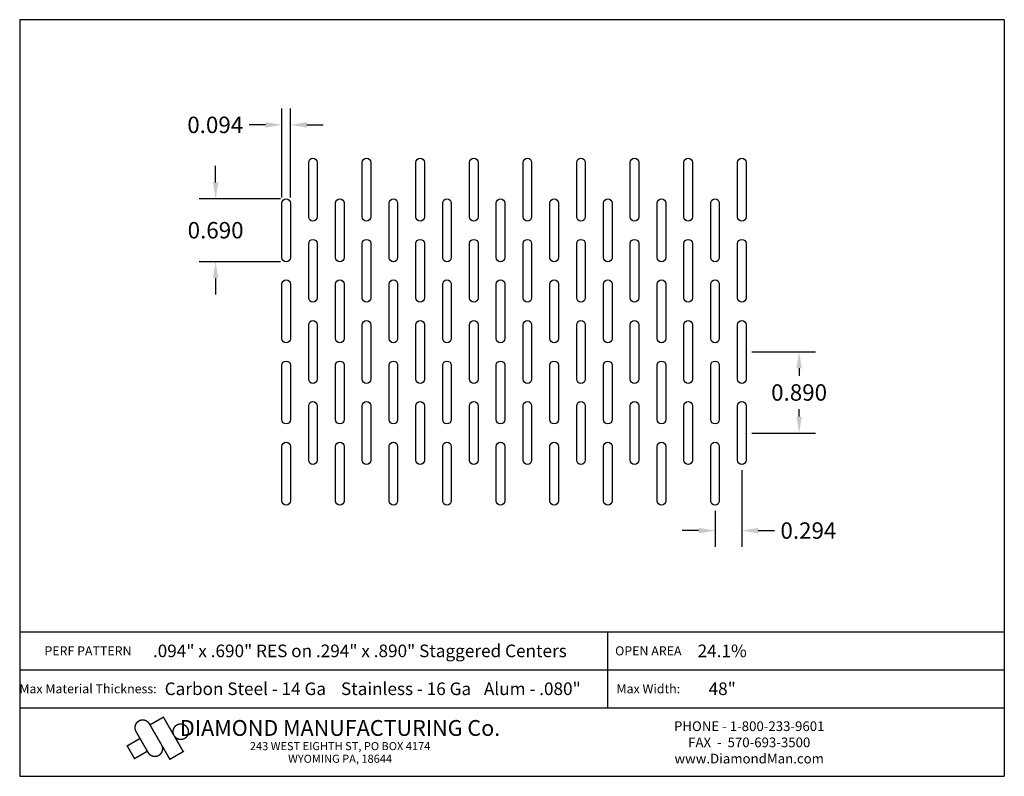
# Model space of a CAD drawing. Extents: x 12.8 to 23.6, y -9.7 to -1.4.
import ezdxf
from ezdxf.enums import TextEntityAlignment as Align

# ---------------------------------------------------------------- set-up
doc = ezdxf.new("R2010")
doc.units = 0
doc.header["$MEASUREMENT"] = 0
doc.layers.get('0').update_dxf_attribs({"linetype": 'CONTINUOUS'})
doc.layers.get('DEFPOINTS').update_dxf_attribs({"linetype": 'CONTINUOUS'})
doc.layers.add('BLU', color=5, linetype='CONTINUOUS')
doc.layers.add('TEXT', color=7, linetype='CONTINUOUS')
doc.styles.add('TECHNIC', font='swissck.ttf')
doc.dimstyles.get("Standard").update_dxf_attribs({"dimtxt": 0.18, "dimasz": 0.18, "dimexe": 0.18, "dimexo": 0.0625, "dimgap": 0.09, "dimtad": 0, "dimtih": 1, "dimtoh": 1, "dimdec": 3, "dimzin": 0, "dimdsep": 46, "dimtxsty": 'TECHNIC', "dimcen": 0.09, "dimadec": 0, "dimazin": 0, "dimtfac": 1, "dimtdec": 3, "dimtofl": 0, "dimtmove": 0, "dimatfit": 3, "dimfxl": 1, "dimtolj": 1, "dimtzin": 0, "dimarcsym": 0})

# ---------------------------------------------------------------- blocks, each defined once
blk = doc.blocks.new('*D15')
at = {"color": 0, "lineweight": -2}
for p, q in [((15.717, -3.393), (15.717, -2.417)), ((15.811, -3.393), (15.811, -2.417)), ((15.537, -2.597), (15.357, -2.597)), ((15.991, -2.597), (16.171, -2.597))]:
    blk.add_line(p, q, dxfattribs=at)
at = {"color": 0}
for points in [[(15.537, -2.567), (15.537, -2.627), (15.717, -2.597)], [(15.991, -2.567), (15.991, -2.627), (15.811, -2.597)]]:
    blk.add_solid(points, dxfattribs=at)
at = {"layer": 'DEFPOINTS', "color": 0}
for p in [(15.717, -2.597), (15.717, -3.455), (15.811, -3.455)]:
    blk.add_point(p, dxfattribs=at)
at = {"color": 0, "insert": (14.986, -2.597), "char_height": 0.18, "attachment_point": 5, "style": 'TECHNIC'}
blk.add_mtext('\\A1;0.094', dxfattribs=at)
blk = doc.blocks.new('*D16')
at = {"color": 0, "lineweight": -2}
for p, q in [((14.99, -3.228), (14.99, -3.048)), ((15.701, -3.408), (14.81, -3.408)), ((15.701, -4.098), (14.81, -4.098)), ((14.99, -4.278), (14.99, -4.458))]:
    blk.add_line(p, q, dxfattribs=at)
at = {"color": 0}
for points in [[(14.96, -3.228), (15.02, -3.228), (14.99, -3.408)], [(14.96, -4.278), (15.02, -4.278), (14.99, -4.098)]]:
    blk.add_solid(points, dxfattribs=at)
at = {"layer": 'DEFPOINTS', "color": 0}
for p in [(15.764, -3.408), (14.99, -4.098), (15.764, -4.098)]:
    blk.add_point(p, dxfattribs=at)
at = {"color": 0, "insert": (14.99, -3.753), "char_height": 0.18, "attachment_point": 5, "style": 'TECHNIC'}
blk.add_mtext('\\A1;0.690', dxfattribs=at)
blk = doc.blocks.new('*D17')
at = {"color": 0, "lineweight": -2}
for p, q in [((20.871, -5.088), (21.57, -5.088)), ((21.39, -5.268), (21.39, -5.351)), ((21.39, -5.798), (21.39, -5.716)), ((20.871, -5.978), (21.57, -5.978))]:
    blk.add_line(p, q, dxfattribs=at)
at = {"color": 0}
for points in [[(21.36, -5.268), (21.42, -5.268), (21.39, -5.088)], [(21.36, -5.798), (21.42, -5.798), (21.39, -5.978)]]:
    blk.add_solid(points, dxfattribs=at)
at = {"layer": 'DEFPOINTS', "color": 0}
for p in [(20.809, -5.088), (21.39, -5.088), (20.809, -5.978)]:
    blk.add_point(p, dxfattribs=at)
at = {"color": 0, "insert": (21.39, -5.533), "char_height": 0.18, "attachment_point": 5, "style": 'TECHNIC'}
blk.add_mtext('\\A1;0.890', dxfattribs=at)
blk = doc.blocks.new('*D18')
at = {"color": 0, "lineweight": -2}
for p, q in [((20.762, -6.386), (20.762, -7.228)), ((20.468, -6.831), (20.468, -7.228)), ((20.288, -7.048), (20.108, -7.048)), ((20.942, -7.048), (21.122, -7.048))]:
    blk.add_line(p, q, dxfattribs=at)
at = {"color": 0}
for points in [[(20.288, -7.018), (20.288, -7.078), (20.468, -7.048)], [(20.942, -7.018), (20.942, -7.078), (20.762, -7.048)]]:
    blk.add_solid(points, dxfattribs=at)
at = {"layer": 'DEFPOINTS', "color": 0}
for p in [(20.762, -6.323), (20.468, -6.768), (20.762, -7.048)]:
    blk.add_point(p, dxfattribs=at)
at = {"color": 0, "insert": (21.492, -7.048), "char_height": 0.18, "attachment_point": 5, "style": 'TECHNIC'}
blk.add_mtext('\\A1;0.294', dxfattribs=at)

msp = doc.modelspace()

# ---------------------------------------------------------------- linework, layer by layer
for points in [[(16.0106, -3.6061), (16.0106, -3.0101, -1), (16.1046, -3.0101), (16.1046, -3.6061, -1), (16.0106, -3.6061)], [(16.5986, -3.6061), (16.5986, -3.0101, -1), (16.6926, -3.0101), (16.6926, -3.6061, -1), (16.5986, -3.6061)], [(17.1866, -3.6061), (17.1866, -3.0101, -1), (17.2806, -3.0101), (17.2806, -3.6061, -1), (17.1866, -3.6061)], [(17.7746, -3.6061), (17.7746, -3.0101, -1), (17.8686, -3.0101), (17.8686, -3.6061, -1), (17.7746, -3.6061)], [(18.3626, -3.6061), (18.3626, -3.0101, -1), (18.4566, -3.0101), (18.4566, -3.6061, -1), (18.3626, -3.6061)], [(18.9506, -3.6061), (18.9506, -3.0101, -1), (19.0446, -3.0101), (19.0446, -3.6061, -1), (18.9506, -3.6061)], [(19.5386, -3.6061), (19.5386, -3.0101, -1), (19.6326, -3.0101), (19.6326, -3.6061, -1), (19.5386, -3.6061)], [(20.1266, -3.6061), (20.1266, -3.0101, -1), (20.2206, -3.0101), (20.2206, -3.6061, -1), (20.1266, -3.6061)], [(20.7146, -3.6061), (20.7146, -3.0101, -1), (20.8086, -3.0101), (20.8086, -3.6061, -1), (20.7146, -3.6061)], [(15.7166, -4.0511), (15.7166, -3.4551, -1), (15.8106, -3.4551), (15.8106, -4.0511, -1), (15.7166, -4.0511)], [(16.3046, -4.0511), (16.3046, -3.4551, -1), (16.3986, -3.4551), (16.3986, -4.0511, -1), (16.3046, -4.0511)], [(16.8926, -4.0511), (16.8926, -3.4551, -1), (16.9866, -3.4551), (16.9866, -4.0511, -1), (16.8926, -4.0511)], [(17.4806, -4.0511), (17.4806, -3.4551, -1), (17.5746, -3.4551), (17.5746, -4.0511, -1), (17.4806, -4.0511)], [(18.0686, -4.0511), (18.0686, -3.4551, -1), (18.1626, -3.4551), (18.1626, -4.0511, -1), (18.0686, -4.0511)], [(18.6566, -4.0511), (18.6566, -3.4551, -1), (18.7506, -3.4551), (18.7506, -4.0511, -1), (18.6566, -4.0511)], [(19.2446, -4.0511), (19.2446, -3.4551, -1), (19.3386, -3.4551), (19.3386, -4.0511, -1), (19.2446, -4.0511)], [(19.8326, -4.0511), (19.8326, -3.4551, -1), (19.9266, -3.4551), (19.9266, -4.0511, -1), (19.8326, -4.0511)], [(20.4206, -4.0511), (20.4206, -3.4551, -1), (20.5146, -3.4551), (20.5146, -4.0511, -1), (20.4206, -4.0511)], [(16.0106, -4.4961), (16.0106, -3.9001, -1), (16.1046, -3.9001), (16.1046, -4.4961, -1), (16.0106, -4.4961)], [(16.5986, -4.4961), (16.5986, -3.9001, -1), (16.6926, -3.9001), (16.6926, -4.4961, -1), (16.5986, -4.4961)], [(17.1866, -4.4961), (17.1866, -3.9001, -1), (17.2806, -3.9001), (17.2806, -4.4961, -1), (17.1866, -4.4961)], [(17.7746, -4.4961), (17.7746, -3.9001, -1), (17.8686, -3.9001), (17.8686, -4.4961, -1), (17.7746, -4.4961)], [(18.3626, -4.4961), (18.3626, -3.9001, -1), (18.4566, -3.9001), (18.4566, -4.4961, -1), (18.3626, -4.4961)], [(18.9506, -4.4961), (18.9506, -3.9001, -1), (19.0446, -3.9001), (19.0446, -4.4961, -1), (18.9506, -4.4961)], [(19.5386, -4.4961), (19.5386, -3.9001, -1), (19.6326, -3.9001), (19.6326, -4.4961, -1), (19.5386, -4.4961)], [(20.1266, -4.4961), (20.1266, -3.9001, -1), (20.2206, -3.9001), (20.2206, -4.4961, -1), (20.1266, -4.4961)], [(20.7146, -4.4961), (20.7146, -3.9001, -1), (20.8086, -3.9001), (20.8086, -4.4961, -1), (20.7146, -4.4961)], [(15.7166, -4.9411), (15.7166, -4.3451, -1), (15.8106, -4.3451), (15.8106, -4.9411, -1), (15.7166, -4.9411)], [(16.3046, -4.9411), (16.3046, -4.3451, -1), (16.3986, -4.3451), (16.3986, -4.9411, -1), (16.3046, -4.9411)], [(16.8926, -4.9411), (16.8926, -4.3451, -1), (16.9866, -4.3451), (16.9866, -4.9411, -1), (16.8926, -4.9411)], [(17.4806, -4.9411), (17.4806, -4.3451, -1), (17.5746, -4.3451), (17.5746, -4.9411, -1), (17.4806, -4.9411)], [(18.0686, -4.9411), (18.0686, -4.3451, -1), (18.1626, -4.3451), (18.1626, -4.9411, -1), (18.0686, -4.9411)], [(18.6566, -4.9411), (18.6566, -4.3451, -1), (18.7506, -4.3451), (18.7506, -4.9411, -1), (18.6566, -4.9411)], [(19.2446, -4.9411), (19.2446, -4.3451, -1), (19.3386, -4.3451), (19.3386, -4.9411, -1), (19.2446, -4.9411)], [(19.8326, -4.9411), (19.8326, -4.3451, -1), (19.9266, -4.3451), (19.9266, -4.9411, -1), (19.8326, -4.9411)], [(20.4206, -4.9411), (20.4206, -4.3451, -1), (20.5146, -4.3451), (20.5146, -4.9411, -1), (20.4206, -4.9411)], [(16.0106, -5.3861), (16.0106, -4.7901, -1), (16.1046, -4.7901), (16.1046, -5.3861, -1), (16.0106, -5.3861)], [(16.5986, -5.3861), (16.5986, -4.7901, -1), (16.6926, -4.7901), (16.6926, -5.3861, -1), (16.5986, -5.3861)], [(17.1866, -5.3861), (17.1866, -4.7901, -1), (17.2806, -4.7901), (17.2806, -5.3861, -1), (17.1866, -5.3861)], [(17.7746, -5.3861), (17.7746, -4.7901, -1), (17.8686, -4.7901), (17.8686, -5.3861, -1), (17.7746, -5.3861)], [(18.3626, -5.3861), (18.3626, -4.7901, -1), (18.4566, -4.7901), (18.4566, -5.3861, -1), (18.3626, -5.3861)], [(18.9506, -5.3861), (18.9506, -4.7901, -1), (19.0446, -4.7901), (19.0446, -5.3861, -1), (18.9506, -5.3861)], [(19.5386, -5.3861), (19.5386, -4.7901, -1), (19.6326, -4.7901), (19.6326, -5.3861, -1), (19.5386, -5.3861)], [(20.1266, -5.3861), (20.1266, -4.7901, -1), (20.2206, -4.7901), (20.2206, -5.3861, -1), (20.1266, -5.3861)], [(20.7146, -5.3861), (20.7146, -4.7901, -1), (20.8086, -4.7901), (20.8086, -5.3861, -1), (20.7146, -5.3861)], [(15.7166, -5.8311), (15.7166, -5.2351, -1), (15.8106, -5.2351), (15.8106, -5.8311, -1), (15.7166, -5.8311)], [(16.3046, -5.8311), (16.3046, -5.2351, -1), (16.3986, -5.2351), (16.3986, -5.8311, -1), (16.3046, -5.8311)], [(16.8926, -5.8311), (16.8926, -5.2351, -1), (16.9866, -5.2351), (16.9866, -5.8311, -1), (16.8926, -5.8311)], [(17.4806, -5.8311), (17.4806, -5.2351, -1), (17.5746, -5.2351), (17.5746, -5.8311, -1), (17.4806, -5.8311)], [(18.0686, -5.8311), (18.0686, -5.2351, -1), (18.1626, -5.2351), (18.1626, -5.8311, -1), (18.0686, -5.8311)], [(18.6566, -5.8311), (18.6566, -5.2351, -1), (18.7506, -5.2351), (18.7506, -5.8311, -1), (18.6566, -5.8311)], [(19.2446, -5.8311), (19.2446, -5.2351, -1), (19.3386, -5.2351), (19.3386, -5.8311, -1), (19.2446, -5.8311)], [(19.8326, -5.8311), (19.8326, -5.2351, -1), (19.9266, -5.2351), (19.9266, -5.8311, -1), (19.8326, -5.8311)], [(20.4206, -5.8311), (20.4206, -5.2351, -1), (20.5146, -5.2351), (20.5146, -5.8311, -1), (20.4206, -5.8311)], [(16.0106, -6.2761), (16.0106, -5.6801, -1), (16.1046, -5.6801), (16.1046, -6.2761, -1), (16.0106, -6.2761)], [(16.5986, -6.2761), (16.5986, -5.6801, -1), (16.6926, -5.6801), (16.6926, -6.2761, -1), (16.5986, -6.2761)], [(17.1866, -6.2761), (17.1866, -5.6801, -1), (17.2806, -5.6801), (17.2806, -6.2761, -1), (17.1866, -6.2761)], [(17.7746, -6.2761), (17.7746, -5.6801, -1), (17.8686, -5.6801), (17.8686, -6.2761, -1), (17.7746, -6.2761)], [(18.3626, -6.2761), (18.3626, -5.6801, -1), (18.4566, -5.6801), (18.4566, -6.2761, -1), (18.3626, -6.2761)], [(18.9506, -6.2761), (18.9506, -5.6801, -1), (19.0446, -5.6801), (19.0446, -6.2761, -1), (18.9506, -6.2761)], [(19.5386, -6.2761), (19.5386, -5.6801, -1), (19.6326, -5.6801), (19.6326, -6.2761, -1), (19.5386, -6.2761)], [(20.1266, -6.2761), (20.1266, -5.6801, -1), (20.2206, -5.6801), (20.2206, -6.2761, -1), (20.1266, -6.2761)], [(20.7146, -6.2761), (20.7146, -5.6801, -1), (20.8086, -5.6801), (20.8086, -6.2761, -1), (20.7146, -6.2761)], [(15.7166, -6.7211), (15.7166, -6.1251, -1), (15.8106, -6.1251), (15.8106, -6.7211, -1), (15.7166, -6.7211)], [(16.3046, -6.7211), (16.3046, -6.1251, -1), (16.3986, -6.1251), (16.3986, -6.7211, -1), (16.3046, -6.7211)], [(16.8926, -6.7211), (16.8926, -6.1251, -1), (16.9866, -6.1251), (16.9866, -6.7211, -1), (16.8926, -6.7211)], [(17.4806, -6.7211), (17.4806, -6.1251, -1), (17.5746, -6.1251), (17.5746, -6.7211, -1), (17.4806, -6.7211)], [(18.0686, -6.7211), (18.0686, -6.1251, -1), (18.1626, -6.1251), (18.1626, -6.7211, -1), (18.0686, -6.7211)], [(18.6566, -6.7211), (18.6566, -6.1251, -1), (18.7506, -6.1251), (18.7506, -6.7211, -1), (18.6566, -6.7211)], [(19.2446, -6.7211), (19.2446, -6.1251, -1), (19.3386, -6.1251), (19.3386, -6.7211, -1), (19.2446, -6.7211)], [(19.8326, -6.7211), (19.8326, -6.1251, -1), (19.9266, -6.1251), (19.9266, -6.7211, -1), (19.8326, -6.7211)], [(20.4206, -6.7211), (20.4206, -6.1251, -1), (20.5146, -6.1251), (20.5146, -6.7211, -1), (20.4206, -6.7211)]]:
    msp.add_lwpolyline(points, format="xyb")
at = {"layer": 'BLU'}
for p, q in [((12.8409, -1.4434), (12.8409, -9.7438)), ((23.6409, -1.4434), (12.8409, -1.4434)), ((23.6409, -1.4434), (23.6409, -9.7438)), ((12.8409, -8.16), (23.6409, -8.16)), ((12.8409, -8.16), (23.6409, -8.16)), ((19.2911, -8.5755), (19.2911, -8.16)), ((12.8409, -8.5755), (23.6409, -8.5755)), ((12.8409, -8.5755), (23.6409, -8.5755)), ((19.2911, -8.991), (19.2911, -8.5755)), ((12.8409, -8.991), (23.6409, -8.991)), ((12.8409, -8.991), (23.6409, -8.991)), ((12.8409, -9.7438), (23.6409, -9.7438))]:
    msp.add_line(p, q, dxfattribs=at)
at = {"layer": 'BLU', "color": 3}
msp.add_line((14.3658, -9.5148), (14.3658, -9.5148), dxfattribs=at)
at = {"layer": 'BLU', "color": 3, "const_width": 0.0154}
for points in [[(14.2636, -9.1681, 1.0001455), (14.1167, -9.2529, 1.0001455)], [(14.25, -9.4837, 1.0001455), (14.3968, -9.3989, 1.0001455)]]:
    msp.add_lwpolyline(points, format="xyb", dxfattribs=at)
for points in [[(14.2635, -9.1681), (14.4882, -9.5572), (14.6351, -9.4724), (14.417, -9.0946), (14.2701, -9.1794)], [(14.25, -9.4837), (14.1167, -9.2529)], [(14.0137, -9.4137), (14.1606, -9.3289)], [(14.1029, -9.5535), (14.0181, -9.4066)], [(14.0943, -9.5534), (14.2412, -9.4686)]]:
    msp.add_lwpolyline(points, dxfattribs=at)
msp.add_lwpolyline([(14.6073, -9.1698, 0.0984914), (14.5748, -9.1763, 0.0984914), (14.5473, -9.1947, 0.0984914), (14.5289, -9.2222, 0.0984914), (14.5225, -9.2547, 0.0984914), (14.5289, -9.2871, 0.0984914), (14.5473, -9.3146, 0.0984914), (14.5748, -9.333, 0.0984914), (14.6073, -9.3395, 0.0984914), (14.6397, -9.333, 0.0984914), (14.6673, -9.3146, 0.0984914), (14.6856, -9.2871, 0.0984914), (14.6921, -9.2547, 0.0984914), (14.6856, -9.2222, 0.0984914), (14.6673, -9.1947, 0.0984914), (14.6397, -9.1763, 0.0984914)], format="xyb", close=True, dxfattribs=at)

# ---------------------------------------------------------------- texts
at = {"layer": 'BLU', "color": 3, "style": 'TECHNIC'}
for s, height, p in [('.094" x .690" RES on .294" x .890" Staggered Centers', 0.138142, (16.5718, -8.3677)), ('24.1%%%', 0.13814, (20.5466, -8.3677)), ('Carbon Steel - 14 Ga', 0.138142, (15.316, -8.7833)), ('Stainless - 16 Ga', 0.138142, (17.0787, -8.7833)), ('Alum - .080"', 0.138142, (18.4636, -8.7833)), ('48"', 0.13814, (20.5466, -8.7833))]:
    msp.add_text(s, height=height, dxfattribs=at).set_placement(p, align=Align.MIDDLE_CENTER)
at = {"layer": 'TEXT', "style": 'TECHNIC'}
for s, height, p in [('PERF PATTERN', 0.099803, (13.59, -8.3677)), ('OPEN AREA', 0.0998, (19.7362, -8.3677)), ('Max Material Thickness:', 0.099803, (13.59, -8.7833)), ('Max Width:', 0.0998, (19.7362, -8.7833))]:
    msp.add_text(s, height=height, dxfattribs=at).set_placement(p, align=Align.MIDDLE_CENTER)
at = {"layer": 'TEXT', "color": 7, "style": 'TECHNIC'}
for s, height, p in [('DIAMOND MANUFACTURING Co.', 0.173457, (16.3553, -9.3001)), ('PHONE - 1-800-233-9601', 0.106566, (20.8429, -9.2474)), ('243 WEST EIGHTH ST, PO BOX 4174', 0.088805, (16.3553, -9.4569)), ('FAX  -  570-693-3500', 0.106566, (20.8429, -9.425)), ('www.DiamondMan.com', 0.106566, (20.8429, -9.6026)), ('WYOMING PA, 18644', 0.088805, (16.3553, -9.5955))]:
    msp.add_text(s, height=height, dxfattribs=at).set_placement(p, align=Align.CENTER)

# ---------------------------------------------------------------- dimensions: what is measured, and where the dimension line sits
for base, p1, p2, picture, middle in [((15.7166, -2.5972), (15.8106, -3.4551), (15.7166, -3.4551), '*D15', (14.9863, -2.5972)), ((20.7616, -7.0477), (20.4676, -6.7681), (20.7616, -6.3231), '*D18', (21.492, -7.0477))]:
    dim = msp.add_linear_dim(base=base, p1=p1, p2=p2, dimstyle='Standard')
    dim.commit()
    dim.dimension.update_dxf_attribs({"geometry": picture, "text_midpoint": middle})
for base, p1, p2, picture, middle in [((14.9897, -4.0981), (15.7636, -3.4081), (15.7636, -4.0981), '*D16', (14.9897, -3.7531)), ((21.3898, -5.0881), (20.8086, -5.9781), (20.8086, -5.0881), '*D17', (21.3898, -5.5331))]:
    dim = msp.add_linear_dim(base=base, p1=p1, p2=p2, angle=90, dimstyle='Standard')
    dim.commit()
    dim.dimension.update_dxf_attribs({"geometry": picture, "text_midpoint": middle, "dimtype": 160})

doc.saveas('drawing.dxf')
